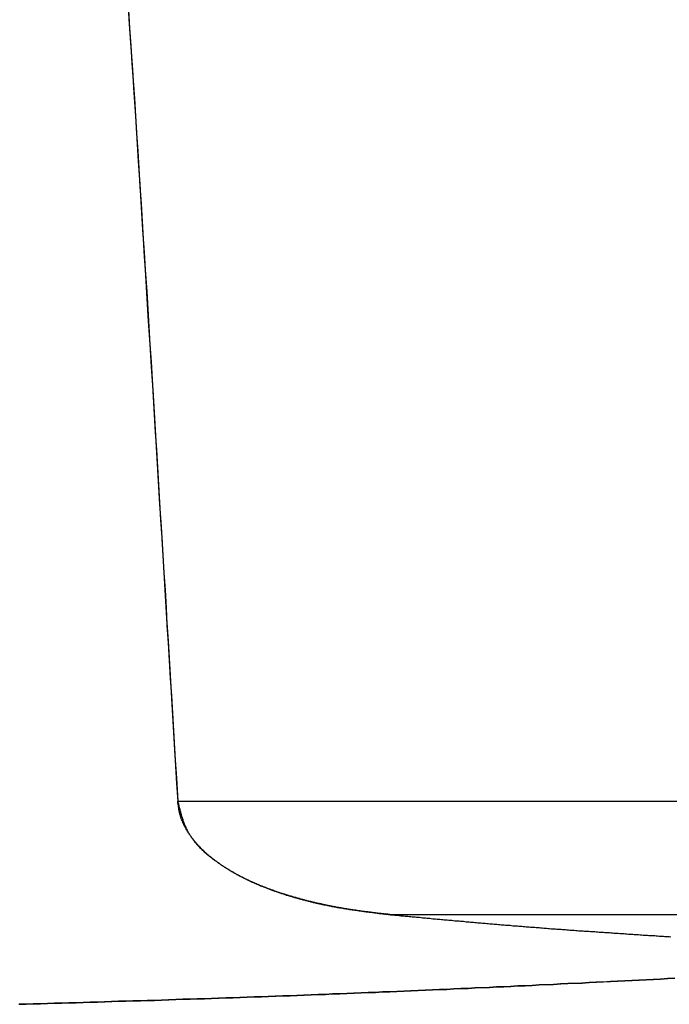
# Model space of a CAD drawing. Units: millimetres. Extents: x 1558 to 2004, y 481 to 796.
# Drawn here: x 1613 to 1614, y 662 to 664 of the extents above; entities that cross this region are included whole.
import ezdxf

# ---------------------------------------------------------------- set-up
doc = ezdxf.new("R2010")
doc.units = ezdxf.units.MM
doc.header["$LTSCALE"] = 65.395
doc.layers.get('0').update_dxf_attribs({"linetype": 'CONTINUOUS', "lineweight": 30})

msp = doc.modelspace()

# ---------------------------------------------------------------- linework, layer by layer
at = {"color": 7, "linetype": 'Continuous'}
for p, q in [((1613.2189, 662.121), (1661.2697, 662.121)), ((1661.271, 661.8312), (1613.7618, 661.8312))]:
    msp.add_line(p, q, dxfattribs=at)
for points in [[(1613.0917, 664.1618, 0), (1613.0952, 664.1034, 0), (1613.0993, 664.0454, 0), (1613.1033, 663.987, 0), (1613.1069, 663.9286, 0), (1613.111, 663.8702, 0), (1613.1145, 663.8123, 0), (1613.1181, 663.7539, 0), (1613.1221, 663.6954, 0), (1613.1257, 663.637, 0), (1613.1292, 663.5786, 0), (1613.1333, 663.5207, 0), (1613.1369, 663.4623, 0), (1613.1404, 663.4038, 0), (1613.144, 663.3454, 0), (1613.148, 663.2875, 0), (1613.1516, 663.2291, 0), (1613.1552, 663.1707, 0), (1613.1587, 663.1123, 0), (1613.1623, 663.0538, 0), (1613.1658, 662.9959, 0), (1613.1694, 662.9375, 0), (1613.1729, 662.8791, 0), (1613.1765, 662.8207, 0), (1613.18, 662.7622, 0), (1613.1836, 662.7043, 0), (1613.1872, 662.6459, 0), (1613.1907, 662.5875, 0), (1613.1943, 662.5291, 0), (1613.1978, 662.4712, 0), (1613.2014, 662.4127, 0), (1613.2049, 662.3543, 0), (1613.2085, 662.2959, 0), (1613.2121, 662.2375, 0), (1613.2156, 662.1796, 0), (1613.2192, 662.1211, 0)], [(1613.0932, 664.1384, 0), (1613.0962, 664.0932, 0), (1613.0993, 664.0485, 0), (1613.1023, 664.0038, 0), (1613.1054, 663.9591, 0), (1613.1084, 663.9144, 0), (1613.111, 663.8692, 0), (1613.114, 663.8245, 0), (1613.1171, 663.7798, 0), (1613.1196, 663.7351, 0), (1613.1226, 663.6898, 0), (1613.1257, 663.6451, 0), (1613.1282, 663.6004, 0), (1613.1313, 663.5557, 0), (1613.1338, 663.5105, 0), (1613.1369, 663.4658, 0), (1613.1399, 663.4211, 0), (1613.1425, 663.3764, 0), (1613.1455, 663.3312, 0), (1613.148, 663.2865, 0), (1613.1511, 663.2418, 0), (1613.1536, 663.1971, 0), (1613.1567, 663.1524, 0), (1613.1592, 663.1072, 0), (1613.1618, 663.0625, 0), (1613.1648, 663.0178, 0), (1613.1673, 662.9731, 0), (1613.1704, 662.9278, 0), (1613.1729, 662.8831, 0), (1613.1755, 662.8384, 0), (1613.1785, 662.7937, 0), (1613.1811, 662.7485, 0), (1613.1836, 662.7038, 0), (1613.1867, 662.6591, 0), (1613.1892, 662.6144, 0), (1613.1917, 662.5692, 0), (1613.1948, 662.5245, 0), (1613.1973, 662.4798, 0), (1613.1999, 662.4346, 0), (1613.2029, 662.3899, 0), (1613.2054, 662.3452, 0), (1613.208, 662.3005, 0), (1613.211, 662.2553, 0), (1613.2136, 662.2106, 0), (1613.2161, 662.1658, 0), (1613.2192, 662.1211, 0)], [(1613.7617, 661.8311, 0), (1613.7602, 661.8316, 0), (1613.7587, 661.8316, 0), (1613.7571, 661.8316, 0), (1613.7556, 661.8321, 0), (1613.7541, 661.8321, 0), (1613.7526, 661.8321, 0), (1613.751, 661.8326, 0), (1613.749, 661.8326, 0), (1613.7475, 661.8326, 0), (1613.746, 661.8331, 0), (1613.7444, 661.8331, 0), (1613.7429, 661.8331, 0), (1613.7414, 661.8336, 0), (1613.7399, 661.8336, 0), (1613.7383, 661.8341, 0), (1613.7368, 661.8341, 0), (1613.7353, 661.8341, 0), (1613.7333, 661.8346, 0), (1613.7317, 661.8346, 0), (1613.7302, 661.8346, 0), (1613.7287, 661.8351, 0), (1613.7272, 661.8351, 0), (1613.7256, 661.8351, 0), (1613.7241, 661.8356, 0), (1613.7226, 661.8356, 0), (1613.7211, 661.8362, 0), (1613.7195, 661.8362, 0), (1613.7175, 661.8362, 0), (1613.716, 661.8367, 0), (1613.7145, 661.8367, 0), (1613.7129, 661.8367, 0), (1613.7114, 661.8372, 0), (1613.7099, 661.8372, 0), (1613.7084, 661.8377, 0), (1613.7068, 661.8377, 0), (1613.7053, 661.8377, 0), (1613.7038, 661.8382, 0), (1613.7018, 661.8382, 0), (1613.7002, 661.8382, 0), (1613.6987, 661.8387, 0), (1613.6972, 661.8387, 0), (1613.6957, 661.8392, 0), (1613.6941, 661.8392, 0), (1613.6926, 661.8397, 0), (1613.6911, 661.8397, 0), (1613.6896, 661.8397, 0), (1613.688, 661.8402, 0), (1613.686, 661.8402, 0), (1613.6845, 661.8407, 0), (1613.683, 661.8407, 0), (1613.6814, 661.8407, 0), (1613.6799, 661.8412, 0), (1613.6784, 661.8412, 0), (1613.6769, 661.8417, 0), (1613.6753, 661.8417, 0), (1613.6738, 661.8423, 0), (1613.6723, 661.8423, 0), (1613.6708, 661.8428, 0), (1613.6693, 661.8428, 0), (1613.6672, 661.8428, 0), (1613.6657, 661.8433, 0), (1613.6642, 661.8433, 0), (1613.6626, 661.8438, 0), (1613.6611, 661.8438, 0), (1613.6596, 661.8443, 0), (1613.6581, 661.8443, 0), (1613.6566, 661.8448, 0), (1613.655, 661.8448, 0), (1613.6535, 661.8453, 0), (1613.652, 661.8453, 0), (1613.6505, 661.8458, 0), (1613.6484, 661.8458, 0), (1613.6469, 661.8463, 0), (1613.6454, 661.8463, 0), (1613.6439, 661.8468, 0), (1613.6423, 661.8468, 0), (1613.6408, 661.8473, 0), (1613.6393, 661.8478, 0), (1613.6378, 661.8478, 0), (1613.6362, 661.8483, 0), (1613.6347, 661.8483, 0), (1613.6332, 661.8489, 0), (1613.6317, 661.8489, 0), (1613.6301, 661.8494, 0), (1613.6281, 661.8494, 0), (1613.6266, 661.8499, 0), (1613.6251, 661.8499, 0), (1613.6235, 661.8504, 0), (1613.622, 661.8509, 0), (1613.6205, 661.8509, 0), (1613.619, 661.8514, 0), (1613.6174, 661.8514, 0), (1613.6159, 661.8519, 0), (1613.6144, 661.8524, 0), (1613.6129, 661.8524, 0), (1613.6113, 661.8529, 0), (1613.6098, 661.8529, 0), (1613.6083, 661.8534, 0), (1613.6068, 661.8539, 0), (1613.6047, 661.8539, 0), (1613.6032, 661.8544, 0), (1613.6017, 661.8544, 0), (1613.6002, 661.855, 0), (1613.5986, 661.8555, 0), (1613.5971, 661.8555, 0), (1613.5956, 661.856, 0), (1613.5941, 661.8565, 0), (1613.5925, 661.8565, 0), (1613.591, 661.857, 0), (1613.5895, 661.8575, 0), (1613.588, 661.8575, 0), (1613.5864, 661.858, 0), (1613.5849, 661.8585, 0), (1613.5834, 661.8585, 0), (1613.5819, 661.859, 0), (1613.5804, 661.8595, 0), (1613.5788, 661.8595, 0), (1613.5773, 661.86, 0), (1613.5753, 661.8605, 0), (1613.5737, 661.8605, 0), (1613.5722, 661.861, 0), (1613.5707, 661.8616, 0), (1613.5692, 661.8621, 0), (1613.5677, 661.8621, 0), (1613.5661, 661.8626, 0), (1613.5646, 661.8631, 0), (1613.5631, 661.8631, 0), (1613.5616, 661.8636, 0), (1613.56, 661.8641, 0), (1613.5585, 661.8646, 0), (1613.557, 661.8646, 0), (1613.5555, 661.8651, 0), (1613.5539, 661.8656, 0), (1613.5524, 661.8661, 0), (1613.5509, 661.8661, 0), (1613.5494, 661.8666, 0), (1613.5478, 661.8671, 0), (1613.5463, 661.8677, 0), (1613.5448, 661.8677, 0), (1613.5433, 661.8682, 0), (1613.5417, 661.8687, 0), (1613.5402, 661.8692, 0), (1613.5387, 661.8697, 0), (1613.5372, 661.8697, 0), (1613.5356, 661.8702, 0), (1613.5341, 661.8707, 0), (1613.5326, 661.8712, 0), (1613.5311, 661.8717, 0), (1613.5296, 661.8722, 0), (1613.528, 661.8722, 0), (1613.5265, 661.8727, 0), (1613.525, 661.8732, 0), (1613.5235, 661.8737, 0), (1613.5219, 661.8743, 0), (1613.5204, 661.8748, 0), (1613.5189, 661.8748, 0), (1613.5174, 661.8753, 0), (1613.5158, 661.8758, 0), (1613.5143, 661.8763, 0), (1613.5128, 661.8768, 0), (1613.5113, 661.8773, 0), (1613.5097, 661.8778, 0), (1613.5082, 661.8783, 0), (1613.5067, 661.8783, 0), (1613.5052, 661.8788, 0), (1613.5036, 661.8793, 0), (1613.5021, 661.8798, 0), (1613.5006, 661.8804, 0), (1613.4991, 661.8809, 0), (1613.4975, 661.8814, 0), (1613.496, 661.8819, 0), (1613.4945, 661.8824, 0), (1613.493, 661.8829, 0), (1613.4915, 661.8834, 0), (1613.4899, 661.8839, 0), (1613.4884, 661.8844, 0), (1613.4869, 661.8844, 0), (1613.4854, 661.8849, 0), (1613.4838, 661.8854, 0), (1613.4823, 661.8859, 0), (1613.4808, 661.8864, 0), (1613.4793, 661.887, 0), (1613.4777, 661.8875, 0), (1613.4762, 661.888, 0), (1613.4747, 661.8885, 0), (1613.4732, 661.889, 0), (1613.4716, 661.8895, 0), (1613.4701, 661.89, 0), (1613.4686, 661.8905, 0), (1613.4671, 661.891, 0), (1613.4655, 661.892, 0), (1613.4645, 661.8925, 0), (1613.463, 661.8931, 0), (1613.4615, 661.8936, 0), (1613.46, 661.8941, 0), (1613.4584, 661.8946, 0), (1613.4569, 661.8951, 0), (1613.4554, 661.8956, 0), (1613.4539, 661.8961, 0), (1613.4523, 661.8966, 0), (1613.4508, 661.8971, 0), (1613.4493, 661.8976, 0), (1613.4478, 661.8981, 0), (1613.4462, 661.8991, 0), (1613.4447, 661.8997, 0), (1613.4437, 661.9002, 0), (1613.4422, 661.9007, 0), (1613.4407, 661.9012, 0), (1613.4391, 661.9017, 0), (1613.4376, 661.9022, 0), (1613.4361, 661.9032, 0), (1613.4346, 661.9037, 0), (1613.433, 661.9042, 0), (1613.4315, 661.9047, 0), (1613.43, 661.9052, 0), (1613.429, 661.9058, 0), (1613.4274, 661.9068, 0), (1613.4259, 661.9073, 0), (1613.4244, 661.9078, 0), (1613.4229, 661.9083, 0), (1613.4213, 661.9093, 0), (1613.4198, 661.9098, 0), (1613.4183, 661.9103, 0), (1613.4173, 661.9108, 0), (1613.4158, 661.9113, 0), (1613.4142, 661.9124, 0), (1613.4127, 661.9129, 0), (1613.4112, 661.9134, 0), (1613.4097, 661.9144, 0), (1613.4081, 661.9149, 0), (1613.4071, 661.9154, 0), (1613.4056, 661.9159, 0), (1613.4041, 661.9169, 0), (1613.4026, 661.9174, 0), (1613.401, 661.9179, 0), (1613.3995, 661.919, 0), (1613.3985, 661.9195, 0), (1613.397, 661.92, 0), (1613.3954, 661.921, 0), (1613.3939, 661.9215, 0), (1613.3924, 661.922, 0), (1613.3914, 661.923, 0), (1613.3899, 661.9235, 0), (1613.3883, 661.9245, 0), (1613.3868, 661.9251, 0), (1613.3853, 661.9256, 0), (1613.3843, 661.9266, 0), (1613.3827, 661.9271, 0), (1613.3812, 661.9281, 0), (1613.3797, 661.9286, 0), (1613.3782, 661.9296, 0), (1613.3772, 661.9301, 0), (1613.3756, 661.9306, 0), (1613.3741, 661.9317, 0), (1613.3726, 661.9322, 0), (1613.3716, 661.9332, 0), (1613.37, 661.9337, 0), (1613.3685, 661.9347, 0), (1613.367, 661.9352, 0), (1613.366, 661.9362, 0), (1613.3645, 661.9367, 0), (1613.3629, 661.9378, 0), (1613.3619, 661.9388, 0), (1613.3604, 661.9393, 0), (1613.3589, 661.9403, 0), (1613.3573, 661.9408, 0), (1613.3563, 661.9418, 0), (1613.3548, 661.9423, 0), (1613.3533, 661.9433, 0), (1613.3523, 661.9444, 0), (1613.3507, 661.9449, 0), (1613.3492, 661.9459, 0), (1613.3482, 661.9464, 0), (1613.3467, 661.9474, 0), (1613.3451, 661.9484, 0), (1613.3441, 661.9489, 0), (1613.3426, 661.9499, 0), (1613.3411, 661.951, 0), (1613.3401, 661.9515, 0), (1613.3385, 661.9525, 0), (1613.3375, 661.9535, 0), (1613.336, 661.954, 0), (1613.3345, 661.955, 0), (1613.3335, 661.956, 0), (1613.3319, 661.9571, 0), (1613.3309, 661.9576, 0), (1613.3294, 661.9586, 0), (1613.3279, 661.9596, 0), (1613.3269, 661.9606, 0), (1613.3253, 661.9616, 0), (1613.3243, 661.9621, 0), (1613.3228, 661.9632, 0), (1613.3218, 661.9642, 0), (1613.3203, 661.9652, 0), (1613.3192, 661.9662, 0), (1613.3177, 661.9667, 0), (1613.3167, 661.9677, 0), (1613.3152, 661.9687, 0), (1613.3142, 661.9698, 0), (1613.3126, 661.9708, 0), (1613.3116, 661.9718, 0), (1613.3101, 661.9728, 0), (1613.3091, 661.9738, 0), (1613.3076, 661.9748, 0), (1613.3065, 661.9759, 0), (1613.305, 661.9769, 0), (1613.304, 661.9774, 0), (1613.3025, 661.9784, 0), (1613.3015, 661.9794, 0), (1613.3004, 661.9804, 0), (1613.2989, 661.9814, 0), (1613.2979, 661.9825, 0), (1613.2964, 661.984, 0), (1613.2954, 661.985, 0), (1613.2943, 661.986, 0), (1613.2928, 661.987, 0), (1613.2918, 661.988, 0), (1613.2908, 661.9891, 0), (1613.2893, 661.9901, 0), (1613.2883, 661.9911, 0), (1613.2872, 661.9921, 0), (1613.2862, 661.9931, 0), (1613.2847, 661.9941, 0), (1613.2837, 661.9957, 0), (1613.2827, 661.9967, 0), (1613.2816, 661.9977, 0), (1613.2801, 661.9987, 0), (1613.2791, 661.9997, 0), (1613.2781, 662.0013, 0), (1613.2771, 662.0023, 0), (1613.2761, 662.0033, 0), (1613.2745, 662.0043, 0), (1613.2735, 662.0058, 0), (1613.2725, 662.0068, 0), (1613.2715, 662.0079, 0), (1613.2705, 662.0094, 0), (1613.2695, 662.0104, 0), (1613.2684, 662.0114, 0), (1613.2674, 662.0129, 0), (1613.2664, 662.014, 0), (1613.2654, 662.015, 0), (1613.2644, 662.0165, 0), (1613.2634, 662.0175, 0), (1613.2623, 662.0185, 0), (1613.2613, 662.0201, 0), (1613.2603, 662.0211, 0), (1613.2593, 662.0226, 0), (1613.2583, 662.0236, 0), (1613.2573, 662.0251, 0), (1613.2562, 662.0261, 0), (1613.2552, 662.0277, 0), (1613.2542, 662.0287, 0), (1613.2532, 662.0302, 0), (1613.2527, 662.0312, 0), (1613.2517, 662.0328, 0), (1613.2507, 662.0338, 0), (1613.2496, 662.0353, 0), (1613.2486, 662.0368, 0), (1613.2481, 662.0378, 0), (1613.2471, 662.0394, 0), (1613.2461, 662.0404, 0), (1613.2456, 662.0419, 0), (1613.2446, 662.0434, 0), (1613.2435, 662.0444, 0), (1613.243, 662.046, 0), (1613.242, 662.0475, 0), (1613.241, 662.0485, 0), (1613.2405, 662.05, 0), (1613.2395, 662.0515, 0), (1613.239, 662.0531, 0), (1613.238, 662.0541, 0), (1613.2375, 662.0556, 0), (1613.2364, 662.0571, 0), (1613.2359, 662.0587, 0), (1613.2349, 662.0602, 0), (1613.2344, 662.0612, 0), (1613.2339, 662.0627, 0), (1613.2329, 662.0642, 0), (1613.2324, 662.0658, 0), (1613.2319, 662.0673, 0), (1613.2314, 662.0688, 0), (1613.2303, 662.0703, 0), (1613.2298, 662.0714, 0), (1613.2293, 662.0729, 0), (1613.2288, 662.0744, 0), (1613.2283, 662.0759, 0), (1613.2278, 662.0775, 0), (1613.2273, 662.079, 0), (1613.2268, 662.0805, 0), (1613.2263, 662.082, 0), (1613.2258, 662.0836, 0), (1613.2253, 662.0851, 0), (1613.2253, 662.0866, 0), (1613.2248, 662.0881, 0), (1613.2242, 662.0896, 0), (1613.2237, 662.0912, 0), (1613.2237, 662.0927, 0), (1613.2232, 662.0942, 0), (1613.2227, 662.0957, 0), (1613.2227, 662.0973, 0), (1613.2222, 662.0988, 0), (1613.2222, 662.1003, 0), (1613.2217, 662.1018, 0), (1613.2217, 662.1039, 0), (1613.2212, 662.1054, 0), (1613.2212, 662.1069, 0), (1613.2207, 662.1084, 0), (1613.2207, 662.11, 0), (1613.2202, 662.1115, 0), (1613.2202, 662.113, 0), (1613.2197, 662.1145, 0), (1613.2197, 662.1161, 0), (1613.2192, 662.1176, 0), (1613.2192, 662.1196, 0), (1613.2192, 662.1211, 0)], [(1613.2192, 662.1211, 0), (1613.2197, 662.1186, 0), (1613.2202, 662.1166, 0), (1613.2207, 662.114, 0), (1613.2212, 662.112, 0), (1613.2217, 662.1095, 0), (1613.2222, 662.1074, 0), (1613.2227, 662.1054, 0), (1613.2232, 662.1029, 0), (1613.2242, 662.1008, 0), (1613.2248, 662.0983, 0), (1613.2253, 662.0963, 0), (1613.2258, 662.0937, 0), (1613.2263, 662.0917, 0), (1613.2273, 662.0896, 0), (1613.2278, 662.0871, 0), (1613.2283, 662.0851, 0), (1613.2288, 662.083, 0), (1613.2298, 662.0805, 0), (1613.2303, 662.0785, 0), (1613.2314, 662.0764, 0), (1613.2319, 662.0739, 0), (1613.2324, 662.0719, 0), (1613.2334, 662.0698, 0), (1613.2339, 662.0678, 0), (1613.2349, 662.0653, 0), (1613.2359, 662.0632, 0), (1613.2364, 662.0612, 0), (1613.2375, 662.0592, 0), (1613.2385, 662.0571, 0), (1613.2395, 662.0551, 0), (1613.24, 662.0531, 0), (1613.241, 662.051, 0), (1613.242, 662.049, 0), (1613.243, 662.047, 0), (1613.2441, 662.0449, 0), (1613.2451, 662.0429, 0), (1613.2461, 662.0409, 0), (1613.2476, 662.0388, 0), (1613.2486, 662.0368, 0), (1613.2496, 662.0348, 0), (1613.2507, 662.0333, 0), (1613.2522, 662.0312, 0), (1613.2532, 662.0292, 0), (1613.2547, 662.0272, 0), (1613.2562, 662.0256, 0), (1613.2573, 662.0236, 0), (1613.2588, 662.0221, 0), (1613.2603, 662.0201, 0), (1613.2613, 662.0185, 0), (1613.2629, 662.0165, 0), (1613.2644, 662.015, 0), (1613.2659, 662.0129, 0), (1613.2674, 662.0114, 0), (1613.2689, 662.0094, 0), (1613.2705, 662.0079, 0), (1613.272, 662.0063, 0), (1613.2735, 662.0043, 0), (1613.275, 662.0028, 0), (1613.2771, 662.0013, 0), (1613.2786, 661.9997, 0), (1613.2801, 661.9982, 0), (1613.2816, 661.9962, 0), (1613.2837, 661.9947, 0), (1613.2852, 661.9931, 0), (1613.2867, 661.9916, 0), (1613.2888, 661.9901, 0), (1613.2903, 661.9886, 0), (1613.2923, 661.987, 0), (1613.2938, 661.9855, 0), (1613.2959, 661.984, 0), (1613.2974, 661.9825, 0), (1613.2994, 661.9809, 0), (1613.301, 661.9794, 0), (1613.303, 661.9779, 0), (1613.305, 661.9769, 0), (1613.3065, 661.9753, 0), (1613.3086, 661.9738, 0), (1613.3106, 661.9723, 0), (1613.3121, 661.9708, 0), (1613.3142, 661.9698, 0), (1613.3162, 661.9682, 0), (1613.3177, 661.9667, 0), (1613.3197, 661.9657, 0), (1613.3218, 661.9642, 0), (1613.3233, 661.9626, 0), (1613.3253, 661.9616, 0), (1613.3274, 661.9601, 0), (1613.3294, 661.9591, 0), (1613.3309, 661.9576, 0), (1613.333, 661.9566, 0), (1613.335, 661.955, 0), (1613.337, 661.954, 0), (1613.3385, 661.9525, 0), (1613.3406, 661.9515, 0), (1613.3426, 661.9499, 0), (1613.3446, 661.9489, 0), (1613.3467, 661.9479, 0), (1613.3487, 661.9464, 0), (1613.3502, 661.9454, 0), (1613.3523, 661.9439, 0), (1613.3543, 661.9428, 0), (1613.3563, 661.9418, 0), (1613.3584, 661.9408, 0), (1613.3604, 661.9393, 0), (1613.3624, 661.9383, 0), (1613.3645, 661.9372, 0), (1613.3665, 661.9362, 0), (1613.368, 661.9347, 0), (1613.37, 661.9337, 0), (1613.3721, 661.9327, 0), (1613.3741, 661.9317, 0), (1613.3761, 661.9306, 0), (1613.3782, 661.9296, 0), (1613.3802, 661.9286, 0), (1613.3822, 661.9276, 0), (1613.3843, 661.9266, 0), (1613.3863, 661.9256, 0), (1613.3883, 661.9245, 0), (1613.3904, 661.9235, 0), (1613.3924, 661.9225, 0), (1613.3944, 661.9215, 0), (1613.3965, 661.9205, 0), (1613.3985, 661.9195, 0), (1613.4005, 661.9185, 0), (1613.4026, 661.9174, 0), (1613.4051, 661.9164, 0), (1613.4071, 661.9154, 0), (1613.4092, 661.9144, 0), (1613.4112, 661.9134, 0), (1613.4132, 661.9129, 0), (1613.4153, 661.9118, 0), (1613.4173, 661.9108, 0), (1613.4193, 661.9098, 0), (1613.4213, 661.9088, 0), (1613.4239, 661.9083, 0), (1613.4259, 661.9073, 0), (1613.428, 661.9063, 0), (1613.43, 661.9052, 0), (1613.432, 661.9047, 0), (1613.434, 661.9037, 0), (1613.4366, 661.9027, 0), (1613.4386, 661.9022, 0), (1613.4407, 661.9012, 0), (1613.4427, 661.9002, 0), (1613.4447, 661.8997, 0), (1613.4473, 661.8986, 0), (1613.4493, 661.8976, 0), (1613.4513, 661.8971, 0), (1613.4534, 661.8961, 0), (1613.4554, 661.8956, 0), (1613.4579, 661.8946, 0), (1613.46, 661.8941, 0), (1613.462, 661.8931, 0), (1613.464, 661.8925, 0), (1613.4666, 661.8915, 0), (1613.4686, 661.891, 0), (1613.4706, 661.89, 0), (1613.4732, 661.8895, 0), (1613.4752, 661.8885, 0), (1613.4772, 661.888, 0), (1613.4793, 661.887, 0), (1613.4818, 661.8864, 0), (1613.4838, 661.8854, 0), (1613.4859, 661.8849, 0), (1613.4879, 661.8844, 0), (1613.4904, 661.8834, 0), (1613.4925, 661.8829, 0), (1613.4945, 661.8824, 0), (1613.497, 661.8814, 0), (1613.4991, 661.8809, 0), (1613.5011, 661.8804, 0), (1613.5036, 661.8793, 0), (1613.5057, 661.8788, 0), (1613.5077, 661.8783, 0), (1613.5102, 661.8773, 0), (1613.5123, 661.8768, 0), (1613.5143, 661.8763, 0), (1613.5169, 661.8753, 0), (1613.5189, 661.8748, 0), (1613.5209, 661.8743, 0), (1613.5235, 661.8737, 0), (1613.5255, 661.8732, 0), (1613.5275, 661.8722, 0), (1613.5301, 661.8717, 0), (1613.5321, 661.8712, 0), (1613.5341, 661.8707, 0), (1613.5367, 661.8702, 0), (1613.5387, 661.8692, 0), (1613.5407, 661.8687, 0), (1613.5433, 661.8682, 0), (1613.5453, 661.8677, 0), (1613.5473, 661.8671, 0), (1613.5499, 661.8666, 0), (1613.5519, 661.8661, 0), (1613.5544, 661.8656, 0), (1613.5565, 661.8646, 0), (1613.5585, 661.8641, 0), (1613.561, 661.8636, 0), (1613.5631, 661.8631, 0), (1613.5651, 661.8626, 0), (1613.5677, 661.8621, 0), (1613.5697, 661.8616, 0), (1613.5722, 661.861, 0), (1613.5743, 661.8605, 0), (1613.5763, 661.86, 0), (1613.5788, 661.8595, 0), (1613.5809, 661.859, 0), (1613.5834, 661.8585, 0), (1613.5854, 661.858, 0), (1613.5875, 661.8575, 0), (1613.59, 661.857, 0), (1613.592, 661.8565, 0), (1613.5946, 661.856, 0), (1613.5966, 661.856, 0), (1613.5986, 661.8555, 0), (1613.6012, 661.855, 0), (1613.6032, 661.8544, 0), (1613.6058, 661.8539, 0), (1613.6078, 661.8534, 0), (1613.6103, 661.8529, 0), (1613.6124, 661.8524, 0), (1613.6144, 661.8524, 0), (1613.6169, 661.8519, 0), (1613.619, 661.8514, 0), (1613.6215, 661.8509, 0), (1613.6235, 661.8504, 0), (1613.6261, 661.8499, 0), (1613.6281, 661.8499, 0), (1613.6301, 661.8494, 0), (1613.6327, 661.8489, 0), (1613.6347, 661.8483, 0), (1613.6372, 661.8483, 0), (1613.6393, 661.8478, 0), (1613.6418, 661.8473, 0), (1613.6439, 661.8468, 0), (1613.6459, 661.8468, 0), (1613.6484, 661.8463, 0), (1613.6505, 661.8458, 0), (1613.653, 661.8458, 0), (1613.655, 661.8453, 0), (1613.6576, 661.8448, 0), (1613.6596, 661.8443, 0), (1613.6621, 661.8443, 0), (1613.6642, 661.8438, 0), (1613.6667, 661.8433, 0), (1613.6687, 661.8433, 0), (1613.6708, 661.8428, 0), (1613.6733, 661.8428, 0), (1613.6753, 661.8423, 0), (1613.6779, 661.8417, 0), (1613.6799, 661.8417, 0), (1613.6825, 661.8412, 0), (1613.6845, 661.8407, 0), (1613.687, 661.8407, 0), (1613.6891, 661.8402, 0), (1613.6916, 661.8402, 0), (1613.6936, 661.8397, 0), (1613.6962, 661.8392, 0), (1613.6982, 661.8392, 0), (1613.7002, 661.8387, 0), (1613.7028, 661.8387, 0), (1613.7048, 661.8382, 0), (1613.7074, 661.8377, 0), (1613.7094, 661.8377, 0), (1613.7119, 661.8372, 0), (1613.714, 661.8372, 0), (1613.7165, 661.8367, 0), (1613.7185, 661.8367, 0), (1613.7211, 661.8362, 0), (1613.7231, 661.8356, 0), (1613.7256, 661.8356, 0), (1613.7277, 661.8351, 0), (1613.7302, 661.8351, 0), (1613.7322, 661.8346, 0), (1613.7348, 661.8346, 0), (1613.7368, 661.8341, 0), (1613.7388, 661.8341, 0), (1613.7414, 661.8336, 0), (1613.7434, 661.8336, 0), (1613.746, 661.8331, 0), (1613.748, 661.8326, 0), (1613.7505, 661.8326, 0), (1613.7526, 661.8321, 0), (1613.7551, 661.8321, 0), (1613.7571, 661.8316, 0), (1613.7597, 661.8316, 0), (1613.7617, 661.8311, 0)], [(1613.7617, 661.8311, 0), (1613.7658, 661.8311, 0), (1613.7693, 661.8306, 0), (1613.7729, 661.8301, 0), (1613.7769, 661.8301, 0), (1613.7805, 661.8296, 0), (1613.7841, 661.829, 0), (1613.7881, 661.8285, 0), (1613.7917, 661.8285, 0), (1613.7952, 661.828, 0), (1613.7993, 661.8275, 0), (1613.8029, 661.8275, 0), (1613.8064, 661.827, 0), (1613.81, 661.8265, 0), (1613.814, 661.8265, 0), (1613.8176, 661.826, 0), (1613.8211, 661.8255, 0), (1613.8252, 661.8255, 0), (1613.8288, 661.825, 0), (1613.8323, 661.8245, 0), (1613.8364, 661.8245, 0), (1613.8399, 661.824, 0), (1613.8435, 661.8235, 0), (1613.8476, 661.8235, 0), (1613.8511, 661.8229, 0), (1613.8547, 661.8224, 0), (1613.8587, 661.8224, 0), (1613.8623, 661.8219, 0), (1613.8658, 661.8214, 0), (1613.8699, 661.8209, 0), (1613.8735, 661.8209, 0), (1613.877, 661.8204, 0), (1613.8811, 661.8199, 0), (1613.8846, 661.8199, 0), (1613.8882, 661.8194, 0), (1613.8923, 661.8189, 0), (1613.8958, 661.8189, 0), (1613.8994, 661.8184, 0), (1613.9034, 661.8179, 0), (1613.907, 661.8179, 0), (1613.9106, 661.8174, 0), (1613.9146, 661.8169, 0), (1613.9182, 661.8169, 0), (1613.9217, 661.8163, 0), (1613.9258, 661.8158, 0), (1613.9293, 661.8158, 0), (1613.9329, 661.8153, 0), (1613.937, 661.8153, 0), (1613.9405, 661.8148, 0), (1613.9441, 661.8143, 0), (1613.9481, 661.8143, 0), (1613.9517, 661.8138, 0), (1613.9553, 661.8133, 0), (1613.9593, 661.8133, 0), (1613.9629, 661.8128, 0), (1613.9664, 661.8123, 0), (1613.9705, 661.8123, 0), (1613.9741, 661.8118, 0), (1613.9776, 661.8113, 0), (1613.9817, 661.8113, 0), (1613.9852, 661.8108, 0), (1613.9888, 661.8102, 0), (1613.9928, 661.8102, 0), (1613.9964, 661.8097, 0), (1614, 661.8097, 0), (1614.004, 661.8092, 0), (1614.0076, 661.8087, 0), (1614.0111, 661.8087, 0), (1614.0152, 661.8082, 0), (1614.0188, 661.8077, 0), (1614.0223, 661.8077, 0), (1614.0264, 661.8072, 0), (1614.0299, 661.8072, 0), (1614.0335, 661.8067, 0), (1614.0376, 661.8062, 0), (1614.0411, 661.8062, 0), (1614.0447, 661.8057, 0), (1614.0487, 661.8057, 0), (1614.0523, 661.8052, 0), (1614.0558, 661.8047, 0), (1614.0599, 661.8047, 0), (1614.0635, 661.8042, 0), (1614.067, 661.8042, 0), (1614.0711, 661.8036, 0), (1614.0746, 661.8031, 0), (1614.0782, 661.8031, 0), (1614.0823, 661.8026, 0), (1614.0858, 661.8026, 0), (1614.0894, 661.8021, 0), (1614.0934, 661.8016, 0), (1614.097, 661.8016, 0), (1614.1005, 661.8011, 0), (1614.1046, 661.8011, 0), (1614.1082, 661.8006, 0), (1614.1117, 661.8001, 0), (1614.1158, 661.8001, 0), (1614.1193, 661.7996, 0), (1614.1229, 661.7996, 0), (1614.127, 661.7991, 0), (1614.1305, 661.7991, 0), (1614.1341, 661.7986, 0), (1614.1381, 661.7981, 0), (1614.1417, 661.7981, 0), (1614.1452, 661.7975, 0), (1614.1493, 661.7975, 0), (1614.1529, 661.797, 0), (1614.1564, 661.797, 0), (1614.1605, 661.7965, 0), (1614.164, 661.796, 0), (1614.1676, 661.796, 0), (1614.1717, 661.7955, 0), (1614.1752, 661.7955, 0), (1614.1788, 661.795, 0), (1614.1828, 661.795, 0), (1614.1864, 661.7945, 0), (1614.19, 661.7945, 0), (1614.194, 661.794, 0), (1614.1976, 661.794, 0), (1614.2011, 661.7935, 0), (1614.2052, 661.793, 0), (1614.2087, 661.793, 0), (1614.2123, 661.7925, 0), (1614.2164, 661.7925, 0), (1614.2199, 661.792, 0), (1614.2235, 661.792, 0), (1614.2275, 661.7915, 0), (1614.2311, 661.7915, 0), (1614.2347, 661.7909, 0), (1614.2387, 661.7909, 0), (1614.2423, 661.7904, 0), (1614.2458, 661.7904, 0), (1614.2499, 661.7899, 0), (1614.2535, 661.7899, 0), (1614.257, 661.7894, 0), (1614.2611, 661.7894, 0), (1614.2646, 661.7889, 0), (1614.2682, 661.7889, 0), (1614.2722, 661.7884, 0), (1614.2758, 661.7884, 0), (1614.2794, 661.7879, 0), (1614.2834, 661.7879, 0), (1614.287, 661.7874, 0), (1614.2905, 661.7874, 0), (1614.2946, 661.7869, 0), (1614.2982, 661.7869, 0), (1614.3017, 661.7864, 0), (1614.3058, 661.7864, 0), (1614.3093, 661.7859, 0), (1614.3129, 661.7859, 0), (1614.317, 661.7854, 0), (1614.3205, 661.7854, 0), (1614.3241, 661.7848, 0), (1614.3281, 661.7848, 0), (1614.3317, 661.7843, 0), (1614.3357, 661.7843, 0), (1614.3393, 661.7838, 0), (1614.3429, 661.7838, 0), (1614.3469, 661.7833, 0), (1614.3505, 661.7833, 0), (1614.354, 661.7828, 0), (1614.3581, 661.7828, 0), (1614.3617, 661.7823, 0), (1614.3652, 661.7823, 0), (1614.3693, 661.7818, 0), (1614.3728, 661.7818, 0), (1614.3764, 661.7813, 0), (1614.3805, 661.7813, 0), (1614.384, 661.7808, 0), (1614.3876, 661.7808, 0), (1614.3916, 661.7803, 0), (1614.3952, 661.7803, 0), (1614.3987, 661.7798, 0), (1614.4028, 661.7798, 0), (1614.4064, 661.7793, 0), (1614.4099, 661.7793, 0), (1614.414, 661.7788, 0), (1614.4175, 661.7788, 0), (1614.4211, 661.7782, 0), (1614.4252, 661.7782, 0), (1614.4287, 661.7777, 0), (1614.4323, 661.7777, 0), (1614.4363, 661.7777, 0), (1614.4399, 661.7772, 0), (1614.4434, 661.7772, 0), (1614.4475, 661.7767, 0), (1614.4511, 661.7767, 0), (1614.4546, 661.7762, 0), (1614.4587, 661.7762, 0), (1614.4622, 661.7757, 0), (1614.4658, 661.7757, 0), (1614.4699, 661.7752, 0), (1614.4734, 661.7752, 0)], [(1613.7617, 661.8311, 0), (1613.7658, 661.8311, 0), (1613.7693, 661.8306, 0), (1613.7729, 661.8301, 0), (1613.7769, 661.8301, 0), (1613.7805, 661.8296, 0), (1613.7841, 661.829, 0), (1613.7881, 661.8285, 0), (1613.7917, 661.8285, 0), (1613.7952, 661.828, 0), (1613.7993, 661.8275, 0), (1613.8029, 661.8275, 0), (1613.8064, 661.827, 0), (1613.81, 661.8265, 0), (1613.814, 661.8265, 0), (1613.8176, 661.826, 0), (1613.8211, 661.8255, 0), (1613.8252, 661.8255, 0), (1613.8288, 661.825, 0), (1613.8323, 661.8245, 0), (1613.8364, 661.8245, 0), (1613.8399, 661.824, 0), (1613.8435, 661.8235, 0), (1613.8476, 661.8235, 0), (1613.8511, 661.8229, 0), (1613.8547, 661.8224, 0), (1613.8587, 661.8224, 0), (1613.8623, 661.8219, 0), (1613.8658, 661.8214, 0), (1613.8699, 661.8209, 0), (1613.8735, 661.8209, 0), (1613.877, 661.8204, 0), (1613.8811, 661.8199, 0), (1613.8846, 661.8199, 0), (1613.8882, 661.8194, 0), (1613.8923, 661.8189, 0), (1613.8958, 661.8189, 0), (1613.8994, 661.8184, 0), (1613.9034, 661.8179, 0), (1613.907, 661.8179, 0), (1613.9106, 661.8174, 0), (1613.9146, 661.8169, 0), (1613.9182, 661.8169, 0), (1613.9217, 661.8163, 0), (1613.9258, 661.8158, 0), (1613.9293, 661.8158, 0), (1613.9329, 661.8153, 0), (1613.937, 661.8153, 0), (1613.9405, 661.8148, 0), (1613.9441, 661.8143, 0), (1613.9481, 661.8143, 0), (1613.9517, 661.8138, 0), (1613.9553, 661.8133, 0), (1613.9593, 661.8133, 0), (1613.9629, 661.8128, 0), (1613.9664, 661.8123, 0), (1613.9705, 661.8123, 0), (1613.9741, 661.8118, 0), (1613.9776, 661.8113, 0), (1613.9817, 661.8113, 0), (1613.9852, 661.8108, 0), (1613.9888, 661.8102, 0), (1613.9928, 661.8102, 0), (1613.9964, 661.8097, 0), (1614, 661.8097, 0), (1614.004, 661.8092, 0), (1614.0076, 661.8087, 0), (1614.0111, 661.8087, 0), (1614.0152, 661.8082, 0), (1614.0188, 661.8077, 0), (1614.0223, 661.8077, 0), (1614.0264, 661.8072, 0), (1614.0299, 661.8072, 0), (1614.0335, 661.8067, 0), (1614.0376, 661.8062, 0), (1614.0411, 661.8062, 0), (1614.0447, 661.8057, 0), (1614.0487, 661.8057, 0), (1614.0523, 661.8052, 0), (1614.0558, 661.8047, 0), (1614.0599, 661.8047, 0), (1614.0635, 661.8042, 0), (1614.067, 661.8042, 0), (1614.0711, 661.8036, 0), (1614.0746, 661.8031, 0), (1614.0782, 661.8031, 0), (1614.0823, 661.8026, 0), (1614.0858, 661.8026, 0), (1614.0894, 661.8021, 0), (1614.0934, 661.8016, 0), (1614.097, 661.8016, 0), (1614.1005, 661.8011, 0), (1614.1046, 661.8011, 0), (1614.1082, 661.8006, 0), (1614.1117, 661.8001, 0), (1614.1158, 661.8001, 0), (1614.1193, 661.7996, 0), (1614.1229, 661.7996, 0), (1614.127, 661.7991, 0), (1614.1305, 661.7991, 0), (1614.1341, 661.7986, 0), (1614.1381, 661.7981, 0), (1614.1417, 661.7981, 0), (1614.1452, 661.7975, 0), (1614.1493, 661.7975, 0), (1614.1529, 661.797, 0), (1614.1564, 661.797, 0), (1614.1605, 661.7965, 0), (1614.164, 661.796, 0), (1614.1676, 661.796, 0), (1614.1717, 661.7955, 0), (1614.1752, 661.7955, 0), (1614.1788, 661.795, 0), (1614.1828, 661.795, 0), (1614.1864, 661.7945, 0), (1614.19, 661.7945, 0), (1614.194, 661.794, 0), (1614.1976, 661.794, 0), (1614.2011, 661.7935, 0), (1614.2052, 661.793, 0), (1614.2087, 661.793, 0), (1614.2123, 661.7925, 0), (1614.2164, 661.7925, 0), (1614.2199, 661.792, 0), (1614.2235, 661.792, 0), (1614.2275, 661.7915, 0), (1614.2311, 661.7915, 0), (1614.2347, 661.7909, 0), (1614.2387, 661.7909, 0), (1614.2423, 661.7904, 0), (1614.2458, 661.7904, 0), (1614.2499, 661.7899, 0), (1614.2535, 661.7899, 0), (1614.257, 661.7894, 0), (1614.2611, 661.7894, 0), (1614.2646, 661.7889, 0), (1614.2682, 661.7889, 0), (1614.2722, 661.7884, 0), (1614.2758, 661.7884, 0), (1614.2794, 661.7879, 0), (1614.2834, 661.7879, 0), (1614.287, 661.7874, 0), (1614.2905, 661.7874, 0), (1614.2946, 661.7869, 0), (1614.2982, 661.7869, 0), (1614.3017, 661.7864, 0), (1614.3058, 661.7864, 0), (1614.3093, 661.7859, 0), (1614.3129, 661.7859, 0), (1614.317, 661.7854, 0), (1614.3205, 661.7854, 0), (1614.3241, 661.7848, 0), (1614.3281, 661.7848, 0), (1614.3317, 661.7843, 0), (1614.3357, 661.7843, 0), (1614.3393, 661.7838, 0), (1614.3429, 661.7838, 0), (1614.3469, 661.7833, 0), (1614.3505, 661.7833, 0), (1614.354, 661.7828, 0), (1614.3581, 661.7828, 0), (1614.3617, 661.7823, 0), (1614.3652, 661.7823, 0), (1614.3693, 661.7818, 0), (1614.3728, 661.7818, 0), (1614.3764, 661.7813, 0), (1614.3805, 661.7813, 0), (1614.384, 661.7808, 0), (1614.3876, 661.7808, 0), (1614.3916, 661.7803, 0), (1614.3952, 661.7803, 0), (1614.3987, 661.7798, 0), (1614.4028, 661.7798, 0), (1614.4064, 661.7793, 0), (1614.4099, 661.7793, 0), (1614.414, 661.7788, 0), (1614.4175, 661.7788, 0), (1614.4211, 661.7782, 0), (1614.4252, 661.7782, 0), (1614.4287, 661.7777, 0), (1614.4323, 661.7777, 0), (1614.4363, 661.7777, 0), (1614.4399, 661.7772, 0), (1614.4434, 661.7772, 0), (1614.4475, 661.7767, 0), (1614.4511, 661.7767, 0), (1614.4546, 661.7762, 0), (1614.4587, 661.7762, 0), (1614.4622, 661.7757, 0), (1614.4658, 661.7757, 0), (1614.4699, 661.7752, 0), (1614.4734, 661.7752, 0)], [(1614.4734, 661.7752, 0), (1614.477, 661.7747, 0)], [(1614.4734, 661.7752, 0), (1614.477, 661.7747, 0)], [(1614.4866, 661.669, 0), (1614.4688, 661.668, 0), (1614.4506, 661.667, 0), (1614.4323, 661.666, 0), (1614.414, 661.665, 0), (1614.3957, 661.6639, 0), (1614.3779, 661.6634, 0), (1614.3596, 661.6624, 0), (1614.3413, 661.6614, 0), (1614.323, 661.6604, 0), (1614.3048, 661.6594, 0), (1614.287, 661.6589, 0), (1614.2687, 661.6578, 0), (1614.2504, 661.6568, 0), (1614.2321, 661.6558, 0), (1614.2143, 661.6553, 0), (1614.196, 661.6543, 0), (1614.1778, 661.6533, 0), (1614.1595, 661.6523, 0), (1614.1412, 661.6518, 0), (1614.1234, 661.6507, 0), (1614.1051, 661.6497, 0), (1614.0868, 661.6492, 0), (1614.0685, 661.6482, 0), (1614.0503, 661.6472, 0), (1614.0325, 661.6467, 0), (1614.0142, 661.6457, 0), (1613.9959, 661.6446, 0), (1613.9776, 661.6441, 0), (1613.9593, 661.6431, 0), (1613.9415, 661.6426, 0), (1613.9233, 661.6416, 0), (1613.905, 661.6406, 0), (1613.8867, 661.6401, 0), (1613.8689, 661.6391, 0), (1613.8506, 661.6385, 0), (1613.8323, 661.6375, 0), (1613.814, 661.637, 0), (1613.7957, 661.636, 0), (1613.778, 661.6355, 0), (1613.7597, 661.6345, 0), (1613.7414, 661.634, 0), (1613.7231, 661.633, 0), (1613.7048, 661.6324, 0), (1613.687, 661.6314, 0), (1613.6687, 661.6309, 0), (1613.6505, 661.6299, 0), (1613.6322, 661.6294, 0), (1613.6139, 661.6289, 0), (1613.5961, 661.6279, 0), (1613.5778, 661.6274, 0), (1613.5595, 661.6264, 0), (1613.5412, 661.6258, 0), (1613.5229, 661.6253, 0), (1613.5052, 661.6243, 0), (1613.4869, 661.6238, 0), (1613.4686, 661.6233, 0), (1613.4503, 661.6228, 0), (1613.4325, 661.6218, 0), (1613.4142, 661.6213, 0), (1613.3959, 661.6208, 0), (1613.3777, 661.6197, 0), (1613.3594, 661.6192, 0), (1613.3416, 661.6187, 0), (1613.3233, 661.6182, 0), (1613.305, 661.6177, 0), (1613.2867, 661.6167, 0), (1613.2684, 661.6162, 0), (1613.2507, 661.6157, 0), (1613.2324, 661.6152, 0), (1613.2141, 661.6147, 0), (1613.1958, 661.6142, 0), (1613.1775, 661.6131, 0), (1613.1597, 661.6126, 0), (1613.1414, 661.6121, 0), (1613.1232, 661.6116, 0), (1613.1049, 661.6111, 0), (1613.0866, 661.6106, 0), (1613.0683, 661.6101, 0), (1613.0505, 661.6096, 0), (1613.0322, 661.6091, 0), (1613.0139, 661.6081, 0), (1612.9956, 661.6076, 0), (1612.9774, 661.607, 0), (1612.9596, 661.6065, 0), (1612.9413, 661.606, 0), (1612.923, 661.6055, 0), (1612.9047, 661.605, 0), (1612.8864, 661.6045, 0), (1612.8681, 661.604, 0), (1612.8504, 661.6035, 0), (1612.8321, 661.603, 0), (1612.8138, 661.6025, 0)], [(1612.8143, 661.6025, 0), (1612.8326, 661.603, 0), (1612.8504, 661.6035, 0), (1612.8686, 661.604, 0), (1612.8869, 661.6045, 0), (1612.9052, 661.605, 0), (1612.9235, 661.6055, 0), (1612.9418, 661.606, 0), (1612.9596, 661.6065, 0), (1612.9779, 661.607, 0), (1612.9962, 661.6076, 0), (1613.0144, 661.6081, 0), (1613.0327, 661.6091, 0), (1613.051, 661.6096, 0), (1613.0688, 661.6101, 0), (1613.0871, 661.6106, 0), (1613.1054, 661.6111, 0), (1613.1237, 661.6116, 0), (1613.1419, 661.6121, 0), (1613.1597, 661.6126, 0), (1613.178, 661.6131, 0), (1613.1963, 661.6137, 0), (1613.2146, 661.6147, 0), (1613.2329, 661.6152, 0), (1613.2507, 661.6157, 0), (1613.2689, 661.6162, 0), (1613.2872, 661.6167, 0), (1613.3055, 661.6177, 0), (1613.3238, 661.6182, 0), (1613.3416, 661.6187, 0), (1613.3599, 661.6192, 0), (1613.3782, 661.6197, 0), (1613.3965, 661.6208, 0), (1613.4147, 661.6213, 0), (1613.4325, 661.6218, 0), (1613.4508, 661.6223, 0), (1613.4691, 661.6233, 0), (1613.4874, 661.6238, 0), (1613.5057, 661.6243, 0), (1613.5235, 661.6253, 0), (1613.5417, 661.6258, 0), (1613.56, 661.6264, 0), (1613.5783, 661.6274, 0), (1613.5966, 661.6279, 0), (1613.6144, 661.6289, 0), (1613.6327, 661.6294, 0), (1613.651, 661.6299, 0), (1613.6693, 661.6309, 0), (1613.6875, 661.6314, 0), (1613.7053, 661.6324, 0), (1613.7236, 661.633, 0), (1613.7419, 661.634, 0), (1613.7602, 661.6345, 0), (1613.7785, 661.6355, 0), (1613.7963, 661.636, 0), (1613.8145, 661.637, 0), (1613.8328, 661.6375, 0), (1613.8511, 661.6385, 0), (1613.8694, 661.6391, 0), (1613.8872, 661.6401, 0), (1613.9055, 661.6406, 0), (1613.9238, 661.6416, 0), (1613.942, 661.6426, 0), (1613.9603, 661.6431, 0), (1613.9781, 661.6441, 0), (1613.9964, 661.6451, 0), (1614.0147, 661.6457, 0), (1614.033, 661.6467, 0), (1614.0513, 661.6472, 0), (1614.069, 661.6482, 0), (1614.0873, 661.6492, 0), (1614.1056, 661.6497, 0), (1614.1239, 661.6507, 0), (1614.1417, 661.6518, 0), (1614.16, 661.6528, 0), (1614.1783, 661.6533, 0), (1614.1966, 661.6543, 0), (1614.2148, 661.6553, 0), (1614.2326, 661.6563, 0), (1614.2509, 661.6568, 0), (1614.2692, 661.6578, 0), (1614.2875, 661.6589, 0), (1614.3058, 661.6599, 0), (1614.3236, 661.6604, 0), (1614.3418, 661.6614, 0), (1614.3601, 661.6624, 0), (1614.3784, 661.6634, 0), (1614.3967, 661.6645, 0), (1614.4145, 661.665, 0), (1614.4328, 661.666, 0), (1614.4511, 661.667, 0), (1614.4694, 661.668, 0), (1614.4876, 661.669, 0)]]:
    msp.add_polyline3d(points, dxfattribs=at)

doc.saveas('drawing.dxf')
